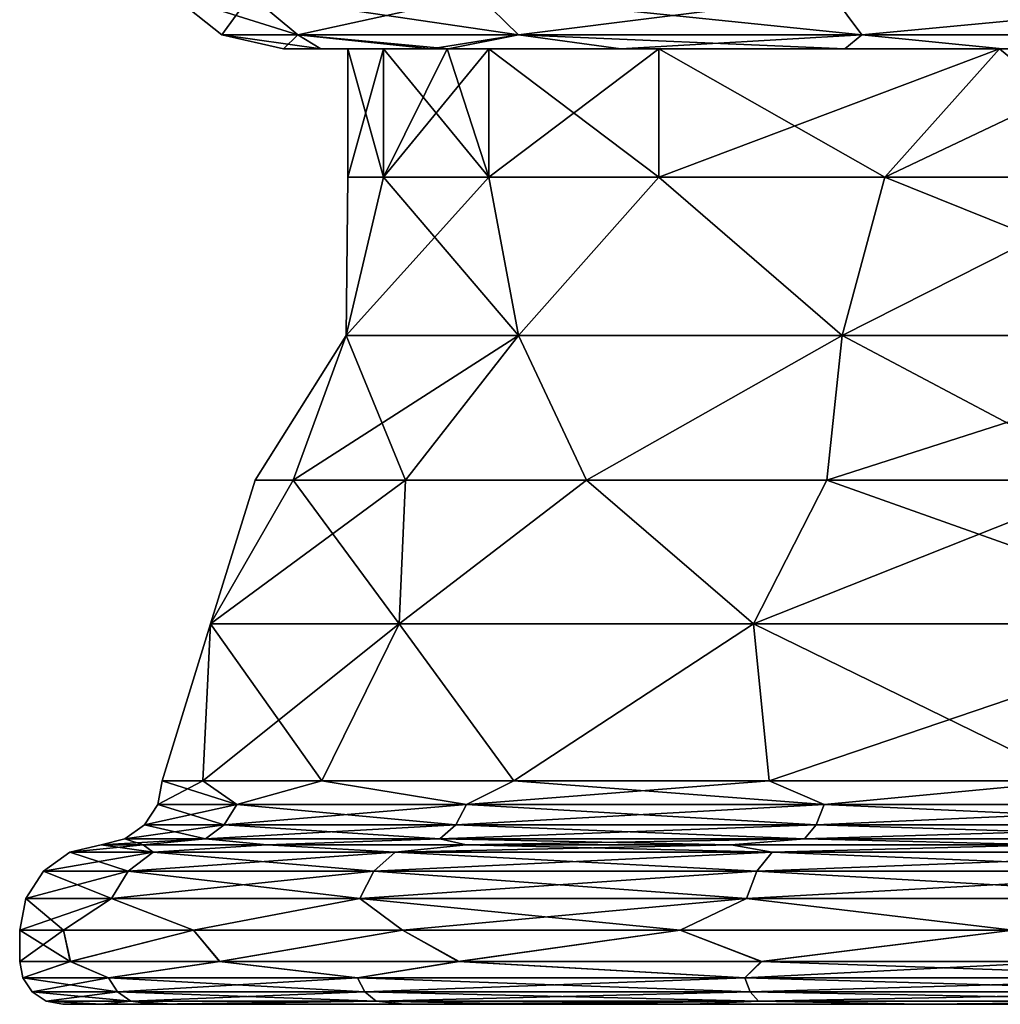
# Model space of a CAD drawing. Units: millimetres. Extents: x -46 to 145, y -107 to 151.
# Drawn here: x -31 to -14, y -107 to -89 of the extents above; entities that cross this region are included whole.
import ezdxf

# ---------------------------------------------------------------- set-up
doc = ezdxf.new("R2010")
doc.units = ezdxf.units.MM
doc.header["$LTSCALE"] = 65.185185
for name, color, linetype in [('60', 7, 'CONTINUOUS'), ('61', 7, 'CONTINUOUS'), ('63', 7, 'CONTINUOUS'), ('64', 7, 'CONTINUOUS'), ('65', 7, 'CONTINUOUS'), ('66', 7, 'CONTINUOUS'), ('67', 7, 'CONTINUOUS'), ('68', 7, 'CONTINUOUS'), ('73', 7, 'CONTINUOUS'), ('75', 7, 'CONTINUOUS'), ('77', 7, 'CONTINUOUS')]:
    doc.layers.add(name, color=color, linetype=linetype)

msp = doc.modelspace()

# ---------------------------------------------------------------- linework, layer by layer
at = {"layer": '60', "linetype": 'Continuous'}
for points in [[(-25.4, -89.662), (-24.763, -89.662, 5.652), (-26.543, -89.662), (-25.4, -89.662)], [(-26.543, -89.662), (-24.763, -89.662, 5.652), (-25.878, -89.662, 5.906), (-26.543, -89.662)], [(-25.878, -89.662, -5.906), (-25.4, -89.662), (-26.543, -89.662), (-25.878, -89.662, -5.906)], [(-23.629, -89.662, 9.319), (-23.914, -89.662, 11.517), (-25.878, -89.662, 5.906), (-23.629, -89.662, 9.319)], [(-24.763, -89.662, 5.652), (-23.629, -89.662, 9.319), (-25.878, -89.662, 5.906), (-24.763, -89.662, 5.652)], [(-24.763, -89.662, -5.652), (-25.4, -89.662), (-25.878, -89.662, -5.906), (-24.763, -89.662, -5.652)], [(-23.629, -89.662, -9.319), (-24.763, -89.662, -5.652), (-25.878, -89.662, -5.906), (-23.629, -89.662, -9.319)], [(-23.914, -89.662, -11.517), (-23.629, -89.662, -9.319), (-25.878, -89.662, -5.906), (-23.914, -89.662, -11.517)], [(-23.629, -89.662, 9.319), (-23.614, -89.662, 12.121), (-23.914, -89.662, 11.517), (-23.629, -89.662, 9.319)], [(-23.614, -89.662, -12.121), (-23.629, -89.662, -9.319), (-23.914, -89.662, -11.517), (-23.614, -89.662, -12.121)], [(-23.629, -89.662, 9.319), (-22.885, -89.662, 11.021), (-23.614, -89.662, 12.121), (-23.629, -89.662, 9.319)], [(-23.629, -89.662, -9.319), (-23.614, -89.662, -12.121), (-22.885, -89.662, -11.021), (-23.629, -89.662, -9.319)], [(-22.885, -89.662, 11.021), (-19.859, -89.662, 15.837), (-23.614, -89.662, 12.121), (-22.885, -89.662, 11.021)], [(-23.614, -89.662, 12.121), (-19.859, -89.662, 15.837), (-20.54, -89.662, 16.811), (-23.614, -89.662, 12.121)], [(-23.614, -89.662, -12.121), (-20.54, -89.662, -16.811), (-19.859, -89.662, -15.837), (-23.614, -89.662, -12.121)], [(-22.885, -89.662, -11.021), (-23.614, -89.662, -12.121), (-19.859, -89.662, -15.837), (-22.885, -89.662, -11.021)], [(-13.793, -89.662, 21.329), (-16.549, -89.662, 20.752), (-20.54, -89.662, 16.811), (-13.793, -89.662, 21.329)], [(-19.859, -89.662, 15.837), (-13.793, -89.662, 21.329), (-20.54, -89.662, 16.811), (-19.859, -89.662, 15.837)], [(-20.54, -89.662, -16.811), (-16.549, -89.662, -20.752), (-19.859, -89.662, -15.837), (-20.54, -89.662, -16.811)], [(-16.549, -89.662, -20.752), (-13.793, -89.662, -21.329), (-19.859, -89.662, -15.837), (-16.549, -89.662, -20.752)], [(-13.793, -89.662, 21.329), (-13.739, -89.662, 22.711), (-16.549, -89.662, 20.752), (-13.793, -89.662, 21.329)], [(-13.739, -89.662, -22.711), (-13.793, -89.662, -21.329), (-16.549, -89.662, -20.752), (-13.739, -89.662, -22.711)], [(-13.793, -89.662, 21.329), (-11.021, -89.662, 22.885), (-13.739, -89.662, 22.711), (-13.793, -89.662, 21.329)], [(-13.793, -89.662, -21.329), (-13.739, -89.662, -22.711), (-11.021, -89.662, -22.885), (-13.793, -89.662, -21.329)]]:
    msp.add_3dface(points, dxfattribs=at)
at = {"layer": '61', "linetype": 'Continuous'}
for points in [[(-27.64, -89.413), (-26.287, -89.413, 8.541), (-28.526, -88.709), (-27.64, -89.413)], [(-28.526, -88.709), (-26.287, -89.413, 8.541), (-27.13, -88.709, 8.815), (-28.526, -88.709)], [(-26.287, -89.413, 8.541), (-22.361, -89.413, 16.246), (-27.13, -88.709, 8.815), (-26.287, -89.413, 8.541)], [(-27.13, -88.709, 8.815), (-22.361, -89.413, 16.246), (-23.078, -88.709, 16.767), (-27.13, -88.709, 8.815)], [(-22.361, -89.413, 16.246), (-16.246, -89.413, 22.361), (-23.078, -88.709, 16.767), (-22.361, -89.413, 16.246)], [(-23.078, -88.709, 16.767), (-16.246, -89.413, 22.361), (-16.767, -88.709, 23.078), (-23.078, -88.709, 16.767)], [(-16.246, -89.413, 22.361), (-8.541, -89.413, 26.287), (-16.767, -88.709, 23.078), (-16.246, -89.413, 22.361)], [(-16.767, -88.709, 23.078), (-8.541, -89.413, 26.287), (-8.815, -88.709, 27.13), (-16.767, -88.709, 23.078)], [(-26.543, -89.662), (-25.878, -89.662, 5.906), (-27.64, -89.413), (-26.543, -89.662)], [(-27.64, -89.413), (-25.878, -89.662, 5.906), (-26.287, -89.413, 8.541), (-27.64, -89.413)], [(-23.914, -89.662, 11.517), (-23.614, -89.662, 12.121), (-26.287, -89.413, 8.541), (-23.914, -89.662, 11.517)], [(-26.287, -89.413, 8.541), (-23.614, -89.662, 12.121), (-22.361, -89.413, 16.246), (-26.287, -89.413, 8.541)], [(-25.878, -89.662, 5.906), (-23.914, -89.662, 11.517), (-26.287, -89.413, 8.541), (-25.878, -89.662, 5.906)], [(-23.614, -89.662, 12.121), (-20.54, -89.662, 16.811), (-22.361, -89.413, 16.246), (-23.614, -89.662, 12.121)], [(-20.54, -89.662, 16.811), (-16.549, -89.662, 20.752), (-22.361, -89.413, 16.246), (-20.54, -89.662, 16.811)], [(-22.361, -89.413, 16.246), (-16.549, -89.662, 20.752), (-16.246, -89.413, 22.361), (-22.361, -89.413, 16.246)], [(-16.549, -89.662, 20.752), (-13.739, -89.662, 22.711), (-16.246, -89.413, 22.361), (-16.549, -89.662, 20.752)], [(-16.246, -89.413, 22.361), (-13.739, -89.662, 22.711), (-8.541, -89.413, 26.287), (-16.246, -89.413, 22.361)]]:
    msp.add_3dface(points, dxfattribs=at)
at = {"layer": '63', "linetype": 'Continuous'}
for points in [[(-27.64, -89.413), (-28.526, -88.709), (-27.13, -88.709, -8.815), (-27.64, -89.413)], [(-26.287, -89.413, -8.541), (-27.64, -89.413), (-27.13, -88.709, -8.815), (-26.287, -89.413, -8.541)], [(-23.078, -88.709, -16.767), (-26.287, -89.413, -8.541), (-27.13, -88.709, -8.815), (-23.078, -88.709, -16.767)], [(-22.361, -89.413, -16.246), (-26.287, -89.413, -8.541), (-23.078, -88.709, -16.767), (-22.361, -89.413, -16.246)], [(-16.767, -88.709, -23.078), (-22.361, -89.413, -16.246), (-23.078, -88.709, -16.767), (-16.767, -88.709, -23.078)], [(-16.246, -89.413, -22.361), (-22.361, -89.413, -16.246), (-16.767, -88.709, -23.078), (-16.246, -89.413, -22.361)], [(-8.815, -88.709, -27.13), (-16.246, -89.413, -22.361), (-16.767, -88.709, -23.078), (-8.815, -88.709, -27.13)], [(-8.541, -89.413, -26.287), (-16.246, -89.413, -22.361), (-8.815, -88.709, -27.13), (-8.541, -89.413, -26.287)], [(-26.543, -89.662), (-27.64, -89.413), (-26.287, -89.413, -8.541), (-26.543, -89.662)], [(-25.878, -89.662, -5.906), (-26.543, -89.662), (-26.287, -89.413, -8.541), (-25.878, -89.662, -5.906)], [(-23.914, -89.662, -11.517), (-25.878, -89.662, -5.906), (-26.287, -89.413, -8.541), (-23.914, -89.662, -11.517)], [(-22.361, -89.413, -16.246), (-23.914, -89.662, -11.517), (-26.287, -89.413, -8.541), (-22.361, -89.413, -16.246)], [(-23.614, -89.662, -12.121), (-23.914, -89.662, -11.517), (-22.361, -89.413, -16.246), (-23.614, -89.662, -12.121)], [(-20.54, -89.662, -16.811), (-23.614, -89.662, -12.121), (-22.361, -89.413, -16.246), (-20.54, -89.662, -16.811)], [(-16.246, -89.413, -22.361), (-20.54, -89.662, -16.811), (-22.361, -89.413, -16.246), (-16.246, -89.413, -22.361)], [(-16.549, -89.662, -20.752), (-20.54, -89.662, -16.811), (-16.246, -89.413, -22.361), (-16.549, -89.662, -20.752)], [(-13.739, -89.662, -22.711), (-16.549, -89.662, -20.752), (-16.246, -89.413, -22.361), (-13.739, -89.662, -22.711)], [(-8.541, -89.413, -26.287), (-13.739, -89.662, -22.711), (-16.246, -89.413, -22.361), (-8.541, -89.413, -26.287)]]:
    msp.add_3dface(points, dxfattribs=at)
at = {"layer": '64', "linetype": 'Continuous'}
for points in [[(-19.856, -106.68, 0.46), (-28.535, -106.68, 10.713), (-30.476, -106.68, 0.462), (-19.856, -106.68, 0.46)], [(-30.476, -106.68, 0.462), (-28.535, -106.68, 10.713), (-29.785, -106.68, 6.472), (-30.476, -106.68, 0.462)], [(-19.856, -106.68, 0.46), (-30.476, -106.68, 0.462), (-28.878, -106.68, -9.752), (-19.856, -106.68, 0.46)], [(-28.878, -106.68, -9.752), (-30.476, -106.68, 0.462), (-29.781, -106.68, -6.488), (-28.878, -106.68, -9.752)], [(-18.921, -106.68, -9.55), (-19.856, -106.68, 0.46), (-28.878, -106.68, -9.752), (-18.921, -106.68, -9.55)], [(-18.921, -106.68, -9.55), (-28.878, -106.68, -9.752), (-23.113, -106.68, -19.87), (-18.921, -106.68, -9.55)], [(-23.113, -106.68, -19.87), (-28.878, -106.68, -9.752), (-24.386, -106.68, -18.284), (-23.113, -106.68, -19.87)], [(-28.535, -106.68, 10.713), (-18.639, -106.68, 10.47), (-24.396, -106.68, 18.27), (-28.535, -106.68, 10.713)], [(-18.639, -106.68, 10.47), (-28.535, -106.68, 10.713), (-19.856, -106.68, 0.46), (-18.639, -106.68, 10.47)], [(-18.639, -106.68, 10.47), (-22.128, -106.68, 20.959), (-24.396, -106.68, 18.27), (-18.639, -106.68, 10.47)], [(-13.766, -106.68, -19.56), (-18.921, -106.68, -9.55), (-23.113, -106.68, -19.87), (-13.766, -106.68, -19.56)], [(-13.766, -106.68, -19.56), (-23.113, -106.68, -19.87), (-15.164, -106.68, -26.437), (-13.766, -106.68, -19.56)], [(-15.164, -106.68, -26.437), (-23.113, -106.68, -19.87), (-19.255, -106.68, -23.626), (-15.164, -106.68, -26.437)], [(-22.128, -106.68, 20.959), (-13.139, -106.68, 20.48), (-15.175, -106.68, 26.431), (-22.128, -106.68, 20.959)], [(-13.139, -106.68, 20.48), (-22.128, -106.68, 20.959), (-18.639, -106.68, 10.47), (-13.139, -106.68, 20.48)], [(-9.928, -106.68, 0.46), (-18.639, -106.68, 10.47), (-19.856, -106.68, 0.46), (-9.928, -106.68, 0.46)], [(-9.928, -106.68, 0.46), (-19.856, -106.68, 0.46), (-18.921, -106.68, -9.55), (-9.928, -106.68, 0.46)], [(-9.461, -106.68, -9.55), (-9.928, -106.68, 0.46), (-18.921, -106.68, -9.55), (-9.461, -106.68, -9.55)], [(-9.461, -106.68, -9.55), (-18.921, -106.68, -9.55), (-13.766, -106.68, -19.56), (-9.461, -106.68, -9.55)], [(-9.319, -106.68, 10.47), (-13.139, -106.68, 20.48), (-18.639, -106.68, 10.47), (-9.319, -106.68, 10.47)], [(-9.319, -106.68, 10.47), (-18.639, -106.68, 10.47), (-9.928, -106.68, 0.46), (-9.319, -106.68, 10.47)], [(-15.175, -106.68, 26.431), (-13.139, -106.68, 20.48), (-6.49, -106.68, 29.78), (-15.175, -106.68, 26.431)], [(-6.971, -106.68, -29.671), (-13.766, -106.68, -19.56), (-15.164, -106.68, -26.437), (-6.971, -106.68, -29.671)]]:
    msp.add_3dface(points, dxfattribs=at)
at = {"layer": '65', "linetype": 'Continuous'}
for points in [[(-29.313, -104.308, -9.524), (-30.821, -104.308), (-28.866, -103.973, -9.379), (-29.313, -104.308, -9.524)], [(-30.821, -104.308), (-29.313, -104.308, 9.524), (-30.351, -103.973), (-30.821, -104.308)], [(-28.866, -103.973, -9.379), (-30.821, -104.308), (-30.351, -103.973), (-28.866, -103.973, -9.379)], [(-28.866, -103.973, -9.379), (-30.351, -103.973), (-29.044, -103.837, -6.629), (-28.866, -103.973, -9.379)], [(-30.351, -103.973), (-28.866, -103.973, 9.379), (-29.791, -103.837), (-30.351, -103.973)], [(-29.044, -103.837, -6.629), (-30.351, -103.973), (-29.791, -103.837), (-29.044, -103.837, -6.629)], [(-30.351, -103.973), (-29.313, -104.308, 9.524), (-28.866, -103.973, 9.379), (-30.351, -103.973)], [(-29.791, -103.837), (-28.866, -103.973, 9.379), (-29.044, -103.837, 6.629), (-29.791, -103.837)], [(-24.935, -104.308, -18.116), (-29.313, -104.308, -9.524), (-24.555, -103.973, -17.84), (-24.935, -104.308, -18.116)], [(-24.555, -103.973, -17.84), (-29.313, -104.308, -9.524), (-28.866, -103.973, -9.379), (-24.555, -103.973, -17.84)], [(-29.313, -104.308, 9.524), (-24.935, -104.308, 18.116), (-28.866, -103.973, 9.379), (-29.313, -104.308, 9.524)], [(-26.84, -103.837, -12.926), (-28.866, -103.973, -9.379), (-29.044, -103.837, -6.629), (-26.84, -103.837, -12.926)], [(-29.044, -103.837, 6.629), (-28.866, -103.973, 9.379), (-26.84, -103.837, 12.926), (-29.044, -103.837, 6.629)], [(-24.555, -103.973, -17.84), (-28.866, -103.973, -9.379), (-26.84, -103.837, -12.926), (-24.555, -103.973, -17.84)], [(-28.866, -103.973, 9.379), (-24.555, -103.973, 17.84), (-26.84, -103.837, 12.926), (-28.866, -103.973, 9.379)], [(-28.866, -103.973, 9.379), (-24.935, -104.308, 18.116), (-24.555, -103.973, 17.84), (-28.866, -103.973, 9.379)], [(-23.291, -103.837, -18.574), (-24.555, -103.973, -17.84), (-26.84, -103.837, -12.926), (-23.291, -103.837, -18.574)], [(-26.84, -103.837, 12.926), (-24.555, -103.973, 17.84), (-23.291, -103.837, 18.574), (-26.84, -103.837, 12.926)], [(-18.116, -104.308, -24.935), (-24.935, -104.308, -18.116), (-17.84, -103.973, -24.555), (-18.116, -104.308, -24.935)], [(-17.84, -103.973, -24.555), (-24.935, -104.308, -18.116), (-24.555, -103.973, -17.84), (-17.84, -103.973, -24.555)], [(-24.935, -104.308, 18.116), (-18.116, -104.308, 24.935), (-24.555, -103.973, 17.84), (-24.935, -104.308, 18.116)], [(-17.84, -103.973, -24.555), (-24.555, -103.973, -17.84), (-18.574, -103.837, -23.291), (-17.84, -103.973, -24.555)], [(-18.574, -103.837, -23.291), (-24.555, -103.973, -17.84), (-23.291, -103.837, -18.574), (-18.574, -103.837, -23.291)], [(-24.555, -103.973, 17.84), (-17.84, -103.973, 24.555), (-23.291, -103.837, 18.574), (-24.555, -103.973, 17.84)], [(-24.555, -103.973, 17.84), (-18.116, -104.308, 24.935), (-17.84, -103.973, 24.555), (-24.555, -103.973, 17.84)], [(-23.291, -103.837, 18.574), (-17.84, -103.973, 24.555), (-18.574, -103.837, 23.291), (-23.291, -103.837, 18.574)], [(-12.926, -103.837, -26.84), (-17.84, -103.973, -24.555), (-18.574, -103.837, -23.291), (-12.926, -103.837, -26.84)], [(-18.574, -103.837, 23.291), (-17.84, -103.973, 24.555), (-12.926, -103.837, 26.84), (-18.574, -103.837, 23.291)], [(-9.524, -104.308, -29.313), (-18.116, -104.308, -24.935), (-9.379, -103.973, -28.866), (-9.524, -104.308, -29.313)], [(-9.379, -103.973, -28.866), (-18.116, -104.308, -24.935), (-17.84, -103.973, -24.555), (-9.379, -103.973, -28.866)], [(-18.116, -104.308, 24.935), (-9.524, -104.308, 29.313), (-17.84, -103.973, 24.555), (-18.116, -104.308, 24.935)], [(-9.379, -103.973, -28.866), (-17.84, -103.973, -24.555), (-12.926, -103.837, -26.84), (-9.379, -103.973, -28.866)], [(-17.84, -103.973, 24.555), (-9.379, -103.973, 28.866), (-12.926, -103.837, 26.84), (-17.84, -103.973, 24.555)], [(-17.84, -103.973, 24.555), (-9.524, -104.308, 29.313), (-9.379, -103.973, 28.866), (-17.84, -103.973, 24.555)], [(-29.609, -104.794, -9.621), (-31.133, -104.794), (-29.313, -104.308, -9.524), (-29.609, -104.794, -9.621)], [(-31.133, -104.794), (-29.609, -104.794, 9.621), (-30.821, -104.308), (-31.133, -104.794)], [(-29.313, -104.308, -9.524), (-31.133, -104.794), (-30.821, -104.308), (-29.313, -104.308, -9.524)], [(-30.821, -104.308), (-29.609, -104.794, 9.621), (-29.313, -104.308, 9.524), (-30.821, -104.308)], [(-25.187, -104.794, -18.3), (-29.609, -104.794, -9.621), (-24.935, -104.308, -18.116), (-25.187, -104.794, -18.3)], [(-24.935, -104.308, -18.116), (-29.609, -104.794, -9.621), (-29.313, -104.308, -9.524), (-24.935, -104.308, -18.116)], [(-29.609, -104.794, 9.621), (-25.187, -104.794, 18.3), (-29.313, -104.308, 9.524), (-29.609, -104.794, 9.621)], [(-29.313, -104.308, 9.524), (-25.187, -104.794, 18.3), (-24.935, -104.308, 18.116), (-29.313, -104.308, 9.524)], [(-18.3, -104.794, -25.187), (-25.187, -104.794, -18.3), (-18.116, -104.308, -24.935), (-18.3, -104.794, -25.187)], [(-18.116, -104.308, -24.935), (-25.187, -104.794, -18.3), (-24.935, -104.308, -18.116), (-18.116, -104.308, -24.935)], [(-25.187, -104.794, 18.3), (-18.3, -104.794, 25.187), (-24.935, -104.308, 18.116), (-25.187, -104.794, 18.3)], [(-24.935, -104.308, 18.116), (-18.3, -104.794, 25.187), (-18.116, -104.308, 24.935), (-24.935, -104.308, 18.116)], [(-9.621, -104.794, -29.609), (-18.3, -104.794, -25.187), (-9.524, -104.308, -29.313), (-9.621, -104.794, -29.609)], [(-9.524, -104.308, -29.313), (-18.3, -104.794, -25.187), (-18.116, -104.308, -24.935), (-9.524, -104.308, -29.313)], [(-18.3, -104.794, 25.187), (-9.621, -104.794, 29.609), (-18.116, -104.308, 24.935), (-18.3, -104.794, 25.187)], [(-18.116, -104.308, 24.935), (-9.621, -104.794, 29.609), (-9.524, -104.308, 29.313), (-18.116, -104.308, 24.935)], [(-31.242, -105.359), (-30.459, -105.359, 6.952), (-31.133, -104.794), (-31.242, -105.359)], [(-30.459, -105.359, -6.952), (-31.242, -105.359), (-29.609, -104.794, -9.621), (-30.459, -105.359, -6.952)], [(-29.609, -104.794, -9.621), (-31.242, -105.359), (-31.133, -104.794), (-29.609, -104.794, -9.621)], [(-31.133, -104.794), (-30.459, -105.359, 6.952), (-29.609, -104.794, 9.621), (-31.133, -104.794)], [(-30.459, -105.359, 6.952), (-28.148, -105.359, 13.555), (-29.609, -104.794, 9.621), (-30.459, -105.359, 6.952)], [(-28.148, -105.359, -13.555), (-30.459, -105.359, -6.952), (-29.609, -104.794, -9.621), (-28.148, -105.359, -13.555)], [(-29.609, -104.794, 9.621), (-28.148, -105.359, 13.555), (-25.187, -104.794, 18.3), (-29.609, -104.794, 9.621)], [(-25.187, -104.794, -18.3), (-28.148, -105.359, -13.555), (-29.609, -104.794, -9.621), (-25.187, -104.794, -18.3)], [(-28.148, -105.359, 13.555), (-24.426, -105.359, 19.479), (-25.187, -104.794, 18.3), (-28.148, -105.359, 13.555)], [(-24.426, -105.359, -19.479), (-28.148, -105.359, -13.555), (-25.187, -104.794, -18.3), (-24.426, -105.359, -19.479)], [(-24.426, -105.359, 19.479), (-19.479, -105.359, 24.426), (-25.187, -104.794, 18.3), (-24.426, -105.359, 19.479)], [(-25.187, -104.794, 18.3), (-19.479, -105.359, 24.426), (-18.3, -104.794, 25.187), (-25.187, -104.794, 18.3)], [(-18.3, -104.794, -25.187), (-24.426, -105.359, -19.479), (-25.187, -104.794, -18.3), (-18.3, -104.794, -25.187)], [(-19.479, -105.359, -24.426), (-24.426, -105.359, -19.479), (-18.3, -104.794, -25.187), (-19.479, -105.359, -24.426)], [(-19.479, -105.359, 24.426), (-13.555, -105.359, 28.148), (-18.3, -104.794, 25.187), (-19.479, -105.359, 24.426)], [(-13.555, -105.359, -28.148), (-19.479, -105.359, -24.426), (-18.3, -104.794, -25.187), (-13.555, -105.359, -28.148)], [(-18.3, -104.794, 25.187), (-13.555, -105.359, 28.148), (-9.621, -104.794, 29.609), (-18.3, -104.794, 25.187)], [(-9.621, -104.794, -29.609), (-13.555, -105.359, -28.148), (-18.3, -104.794, -25.187), (-9.621, -104.794, -29.609)]]:
    msp.add_3dface(points, dxfattribs=at)
at = {"layer": '66', "linetype": 'Continuous'}
for points in [[(-27.376, -103.123, -8.895), (-28.785, -103.123), (-27.982, -102.701, -6.387), (-27.376, -103.123, -8.895)], [(-28.785, -103.123), (-27.376, -103.123, 8.895), (-28.702, -102.701), (-28.785, -103.123)], [(-27.982, -102.701, -6.387), (-28.785, -103.123), (-28.702, -102.701), (-27.982, -102.701, -6.387)], [(-28.702, -102.701), (-27.376, -103.123, 8.895), (-27.982, -102.701, 6.387), (-28.702, -102.701)], [(-25.86, -102.701, -12.453), (-27.376, -103.123, -8.895), (-27.982, -102.701, -6.387), (-25.86, -102.701, -12.453)], [(-27.982, -102.701, 6.387), (-27.376, -103.123, 8.895), (-25.86, -102.701, 12.453), (-27.982, -102.701, 6.387)], [(-23.287, -103.123, -16.919), (-27.376, -103.123, -8.895), (-25.86, -102.701, -12.453), (-23.287, -103.123, -16.919)], [(-27.376, -103.123, 8.895), (-23.287, -103.123, 16.919), (-25.86, -102.701, 12.453), (-27.376, -103.123, 8.895)], [(-22.44, -102.701, -17.895), (-23.287, -103.123, -16.919), (-25.86, -102.701, -12.453), (-22.44, -102.701, -17.895)], [(-25.86, -102.701, 12.453), (-23.287, -103.123, 16.919), (-22.44, -102.701, 17.895), (-25.86, -102.701, 12.453)], [(-16.919, -103.123, -23.287), (-23.287, -103.123, -16.919), (-17.895, -102.701, -22.44), (-16.919, -103.123, -23.287)], [(-17.895, -102.701, -22.44), (-23.287, -103.123, -16.919), (-22.44, -102.701, -17.895), (-17.895, -102.701, -22.44)], [(-23.287, -103.123, 16.919), (-16.919, -103.123, 23.287), (-22.44, -102.701, 17.895), (-23.287, -103.123, 16.919)], [(-22.44, -102.701, 17.895), (-16.919, -103.123, 23.287), (-17.895, -102.701, 22.44), (-22.44, -102.701, 17.895)], [(-12.453, -102.701, -25.86), (-16.919, -103.123, -23.287), (-17.895, -102.701, -22.44), (-12.453, -102.701, -25.86)], [(-17.895, -102.701, 22.44), (-16.919, -103.123, 23.287), (-12.453, -102.701, 25.86), (-17.895, -102.701, 22.44)], [(-8.895, -103.123, -27.376), (-16.919, -103.123, -23.287), (-12.453, -102.701, -25.86), (-8.895, -103.123, -27.376)], [(-16.919, -103.123, 23.287), (-8.895, -103.123, 27.376), (-12.453, -102.701, 25.86), (-16.919, -103.123, 23.287)], [(-27.599, -103.486, -8.967), (-29.019, -103.486), (-27.376, -103.123, -8.895), (-27.599, -103.486, -8.967)], [(-29.019, -103.486), (-27.599, -103.486, 8.967), (-28.785, -103.123), (-29.019, -103.486)], [(-27.376, -103.123, -8.895), (-29.019, -103.486), (-28.785, -103.123), (-27.376, -103.123, -8.895)], [(-28.785, -103.123), (-27.599, -103.486, 8.967), (-27.376, -103.123, 8.895), (-28.785, -103.123)], [(-23.477, -103.486, -17.057), (-27.599, -103.486, -8.967), (-23.287, -103.123, -16.919), (-23.477, -103.486, -17.057)], [(-23.287, -103.123, -16.919), (-27.599, -103.486, -8.967), (-27.376, -103.123, -8.895), (-23.287, -103.123, -16.919)], [(-27.599, -103.486, 8.967), (-23.477, -103.486, 17.057), (-27.376, -103.123, 8.895), (-27.599, -103.486, 8.967)], [(-27.376, -103.123, 8.895), (-23.477, -103.486, 17.057), (-23.287, -103.123, 16.919), (-27.376, -103.123, 8.895)], [(-17.057, -103.486, -23.477), (-23.477, -103.486, -17.057), (-16.919, -103.123, -23.287), (-17.057, -103.486, -23.477)], [(-16.919, -103.123, -23.287), (-23.477, -103.486, -17.057), (-23.287, -103.123, -16.919), (-16.919, -103.123, -23.287)], [(-23.477, -103.486, 17.057), (-17.057, -103.486, 23.477), (-23.287, -103.123, 16.919), (-23.477, -103.486, 17.057)], [(-23.287, -103.123, 16.919), (-17.057, -103.486, 23.477), (-16.919, -103.123, 23.287), (-23.287, -103.123, 16.919)], [(-8.967, -103.486, -27.599), (-17.057, -103.486, -23.477), (-8.895, -103.123, -27.376), (-8.967, -103.486, -27.599)], [(-8.895, -103.123, -27.376), (-17.057, -103.486, -23.477), (-16.919, -103.123, -23.287), (-8.895, -103.123, -27.376)], [(-17.057, -103.486, 23.477), (-8.967, -103.486, 27.599), (-16.919, -103.123, 23.287), (-17.057, -103.486, 23.477)], [(-16.919, -103.123, 23.287), (-8.967, -103.486, 27.599), (-8.895, -103.123, 27.376), (-16.919, -103.123, 23.287)], [(-27.934, -103.735, -9.076), (-29.371, -103.735), (-27.599, -103.486, -8.967), (-27.934, -103.735, -9.076)], [(-29.371, -103.735), (-27.934, -103.735, 9.076), (-29.019, -103.486), (-29.371, -103.735)], [(-27.599, -103.486, -8.967), (-29.371, -103.735), (-29.019, -103.486), (-27.599, -103.486, -8.967)], [(-29.019, -103.486), (-27.934, -103.735, 9.076), (-27.599, -103.486, 8.967), (-29.019, -103.486)], [(-23.762, -103.735, -17.264), (-27.934, -103.735, -9.076), (-23.477, -103.486, -17.057), (-23.762, -103.735, -17.264)], [(-23.477, -103.486, -17.057), (-27.934, -103.735, -9.076), (-27.599, -103.486, -8.967), (-23.477, -103.486, -17.057)], [(-27.934, -103.735, 9.076), (-23.762, -103.735, 17.264), (-27.599, -103.486, 8.967), (-27.934, -103.735, 9.076)], [(-27.599, -103.486, 8.967), (-23.762, -103.735, 17.264), (-23.477, -103.486, 17.057), (-27.599, -103.486, 8.967)], [(-17.264, -103.735, -23.762), (-23.762, -103.735, -17.264), (-17.057, -103.486, -23.477), (-17.264, -103.735, -23.762)], [(-17.057, -103.486, -23.477), (-23.762, -103.735, -17.264), (-23.477, -103.486, -17.057), (-17.057, -103.486, -23.477)], [(-23.762, -103.735, 17.264), (-17.264, -103.735, 23.762), (-23.477, -103.486, 17.057), (-23.762, -103.735, 17.264)], [(-23.477, -103.486, 17.057), (-17.264, -103.735, 23.762), (-17.057, -103.486, 23.477), (-23.477, -103.486, 17.057)], [(-9.076, -103.735, -27.934), (-17.264, -103.735, -23.762), (-8.967, -103.486, -27.599), (-9.076, -103.735, -27.934)], [(-8.967, -103.486, -27.599), (-17.264, -103.735, -23.762), (-17.057, -103.486, -23.477), (-8.967, -103.486, -27.599)], [(-17.264, -103.735, 23.762), (-9.076, -103.735, 27.934), (-17.057, -103.486, 23.477), (-17.264, -103.735, 23.762)], [(-17.057, -103.486, 23.477), (-9.076, -103.735, 27.934), (-8.967, -103.486, 27.599), (-17.057, -103.486, 23.477)], [(-29.044, -103.837, -6.629), (-29.791, -103.837), (-27.934, -103.735, -9.076), (-29.044, -103.837, -6.629)], [(-29.791, -103.837), (-29.044, -103.837, 6.629), (-29.371, -103.735), (-29.791, -103.837)], [(-27.934, -103.735, -9.076), (-29.791, -103.837), (-29.371, -103.735), (-27.934, -103.735, -9.076)], [(-29.371, -103.735), (-29.044, -103.837, 6.629), (-27.934, -103.735, 9.076), (-29.371, -103.735)], [(-26.84, -103.837, -12.926), (-29.044, -103.837, -6.629), (-27.934, -103.735, -9.076), (-26.84, -103.837, -12.926)], [(-29.044, -103.837, 6.629), (-26.84, -103.837, 12.926), (-27.934, -103.735, 9.076), (-29.044, -103.837, 6.629)], [(-23.762, -103.735, -17.264), (-26.84, -103.837, -12.926), (-27.934, -103.735, -9.076), (-23.762, -103.735, -17.264)], [(-27.934, -103.735, 9.076), (-26.84, -103.837, 12.926), (-23.762, -103.735, 17.264), (-27.934, -103.735, 9.076)], [(-23.291, -103.837, -18.574), (-26.84, -103.837, -12.926), (-23.762, -103.735, -17.264), (-23.291, -103.837, -18.574)], [(-26.84, -103.837, 12.926), (-23.291, -103.837, 18.574), (-23.762, -103.735, 17.264), (-26.84, -103.837, 12.926)], [(-17.264, -103.735, -23.762), (-23.291, -103.837, -18.574), (-23.762, -103.735, -17.264), (-17.264, -103.735, -23.762)], [(-23.291, -103.837, 18.574), (-18.574, -103.837, 23.291), (-23.762, -103.735, 17.264), (-23.291, -103.837, 18.574)], [(-23.762, -103.735, 17.264), (-18.574, -103.837, 23.291), (-17.264, -103.735, 23.762), (-23.762, -103.735, 17.264)], [(-18.574, -103.837, -23.291), (-23.291, -103.837, -18.574), (-17.264, -103.735, -23.762), (-18.574, -103.837, -23.291)], [(-12.926, -103.837, -26.84), (-18.574, -103.837, -23.291), (-17.264, -103.735, -23.762), (-12.926, -103.837, -26.84)], [(-18.574, -103.837, 23.291), (-12.926, -103.837, 26.84), (-17.264, -103.735, 23.762), (-18.574, -103.837, 23.291)], [(-9.076, -103.735, -27.934), (-12.926, -103.837, -26.84), (-17.264, -103.735, -23.762), (-9.076, -103.735, -27.934)], [(-17.264, -103.735, 23.762), (-12.926, -103.837, 26.84), (-9.076, -103.735, 27.934), (-17.264, -103.735, 23.762)]]:
    msp.add_3dface(points, dxfattribs=at)
at = {"layer": '67', "linetype": 'Continuous'}
for points in [[(-24.486, -99.901, -14.137), (-27.844, -99.901, -4.91), (-24.372, -97.347, -11.737), (-24.486, -99.901, -14.137)], [(-27.844, -99.901, -4.91), (-27.844, -99.901, 4.91), (-27.051, -97.347), (-27.844, -99.901, -4.91)], [(-24.372, -97.347, -11.737), (-27.844, -99.901, -4.91), (-26.373, -97.347, -6.019), (-24.372, -97.347, -11.737)], [(-26.373, -97.347, -6.019), (-27.844, -99.901, -4.91), (-27.051, -97.347), (-26.373, -97.347, -6.019)], [(-27.844, -99.901, 4.91), (-24.486, -99.901, 14.137), (-26.373, -97.347, 6.019), (-27.844, -99.901, 4.91)], [(-27.051, -97.347), (-27.844, -99.901, 4.91), (-26.373, -97.347, 6.019), (-27.051, -97.347)], [(-26.373, -97.347, 6.019), (-24.486, -99.901, 14.137), (-24.372, -97.347, 11.737), (-26.373, -97.347, 6.019)], [(-18.174, -99.901, -21.659), (-24.486, -99.901, -14.137), (-21.149, -97.347, -16.866), (-18.174, -99.901, -21.659)], [(-21.149, -97.347, -16.866), (-24.486, -99.901, -14.137), (-24.372, -97.347, -11.737), (-21.149, -97.347, -16.866)], [(-24.486, -99.901, 14.137), (-18.174, -99.901, 21.659), (-21.149, -97.347, 16.866), (-24.486, -99.901, 14.137)], [(-24.372, -97.347, 11.737), (-24.486, -99.901, 14.137), (-21.149, -97.347, 16.866), (-24.372, -97.347, 11.737)], [(-16.866, -97.347, -21.149), (-18.174, -99.901, -21.659), (-21.149, -97.347, -16.866), (-16.866, -97.347, -21.149)], [(-21.149, -97.347, 16.866), (-18.174, -99.901, 21.659), (-16.866, -97.347, 21.149), (-21.149, -97.347, 16.866)], [(-9.67, -99.901, -26.568), (-18.174, -99.901, -21.659), (-11.737, -97.347, -24.372), (-9.67, -99.901, -26.568)], [(-11.737, -97.347, -24.372), (-18.174, -99.901, -21.659), (-16.866, -97.347, -21.149), (-11.737, -97.347, -24.372)], [(-18.174, -99.901, 21.659), (-9.67, -99.901, 26.568), (-16.866, -97.347, 21.149), (-18.174, -99.901, 21.659)], [(-16.866, -97.347, 21.149), (-9.67, -99.901, 26.568), (-11.737, -97.347, 24.372), (-16.866, -97.347, 21.149)], [(-27.982, -102.701, -6.387), (-28.702, -102.701), (-27.844, -99.901, -4.91), (-27.982, -102.701, -6.387)], [(-28.702, -102.701), (-27.982, -102.701, 6.387), (-27.844, -99.901, 4.91), (-28.702, -102.701)], [(-27.844, -99.901, -4.91), (-28.702, -102.701), (-27.844, -99.901, 4.91), (-27.844, -99.901, -4.91)], [(-25.86, -102.701, -12.453), (-27.982, -102.701, -6.387), (-24.486, -99.901, -14.137), (-25.86, -102.701, -12.453)], [(-24.486, -99.901, -14.137), (-27.982, -102.701, -6.387), (-27.844, -99.901, -4.91), (-24.486, -99.901, -14.137)], [(-27.982, -102.701, 6.387), (-25.86, -102.701, 12.453), (-27.844, -99.901, 4.91), (-27.982, -102.701, 6.387)], [(-27.844, -99.901, 4.91), (-25.86, -102.701, 12.453), (-24.486, -99.901, 14.137), (-27.844, -99.901, 4.91)], [(-22.44, -102.701, -17.895), (-25.86, -102.701, -12.453), (-24.486, -99.901, -14.137), (-22.44, -102.701, -17.895)], [(-25.86, -102.701, 12.453), (-22.44, -102.701, 17.895), (-24.486, -99.901, 14.137), (-25.86, -102.701, 12.453)], [(-18.174, -99.901, -21.659), (-22.44, -102.701, -17.895), (-24.486, -99.901, -14.137), (-18.174, -99.901, -21.659)], [(-24.486, -99.901, 14.137), (-22.44, -102.701, 17.895), (-18.174, -99.901, 21.659), (-24.486, -99.901, 14.137)], [(-17.895, -102.701, -22.44), (-22.44, -102.701, -17.895), (-18.174, -99.901, -21.659), (-17.895, -102.701, -22.44)], [(-22.44, -102.701, 17.895), (-17.895, -102.701, 22.44), (-18.174, -99.901, 21.659), (-22.44, -102.701, 17.895)], [(-9.67, -99.901, -26.568), (-17.895, -102.701, -22.44), (-18.174, -99.901, -21.659), (-9.67, -99.901, -26.568)], [(-17.895, -102.701, 22.44), (-12.453, -102.701, 25.86), (-18.174, -99.901, 21.659), (-17.895, -102.701, 22.44)], [(-18.174, -99.901, 21.659), (-12.453, -102.701, 25.86), (-9.67, -99.901, 26.568), (-18.174, -99.901, 21.659)], [(-12.453, -102.701, -25.86), (-17.895, -102.701, -22.44), (-9.67, -99.901, -26.568), (-12.453, -102.701, -25.86)]]:
    msp.add_3dface(points, dxfattribs=at)
at = {"layer": '68', "linetype": 'Continuous'}
for points in [[(-22.362, -94.771, -12.911), (-25.43, -94.771, -4.484), (-22.885, -91.948, -11.021), (-22.362, -94.771, -12.911)], [(-25.43, -94.771, -4.484), (-25.43, -94.771, 4.484), (-25.4, -91.948), (-25.43, -94.771, -4.484)], [(-22.885, -91.948, -11.021), (-25.43, -94.771, -4.484), (-24.763, -91.948, -5.652), (-22.885, -91.948, -11.021)], [(-24.763, -91.948, -5.652), (-25.43, -94.771, -4.484), (-25.4, -91.948), (-24.763, -91.948, -5.652)], [(-25.43, -94.771, 4.484), (-22.362, -94.771, 12.911), (-24.763, -91.948, 5.652), (-25.43, -94.771, 4.484)], [(-25.4, -91.948), (-25.43, -94.771, 4.484), (-24.763, -91.948, 5.652), (-25.4, -91.948)], [(-24.763, -91.948, 5.652), (-22.362, -94.771, 12.911), (-22.885, -91.948, 11.021), (-24.763, -91.948, 5.652)], [(-19.859, -91.948, -15.837), (-22.362, -94.771, -12.911), (-22.885, -91.948, -11.021), (-19.859, -91.948, -15.837)], [(-22.885, -91.948, 11.021), (-22.362, -94.771, 12.911), (-19.859, -91.948, 15.837), (-22.885, -91.948, 11.021)], [(-16.598, -94.771, -19.781), (-22.362, -94.771, -12.911), (-19.859, -91.948, -15.837), (-16.598, -94.771, -19.781)], [(-22.362, -94.771, 12.911), (-16.598, -94.771, 19.781), (-19.859, -91.948, 15.837), (-22.362, -94.771, 12.911)], [(-15.837, -91.948, -19.859), (-16.598, -94.771, -19.781), (-19.859, -91.948, -15.837), (-15.837, -91.948, -19.859)], [(-19.859, -91.948, 15.837), (-16.598, -94.771, 19.781), (-15.837, -91.948, 19.859), (-19.859, -91.948, 15.837)], [(-8.832, -94.771, -24.265), (-16.598, -94.771, -19.781), (-11.021, -91.948, -22.885), (-8.832, -94.771, -24.265)], [(-11.021, -91.948, -22.885), (-16.598, -94.771, -19.781), (-15.837, -91.948, -19.859), (-11.021, -91.948, -22.885)], [(-16.598, -94.771, 19.781), (-8.832, -94.771, 24.265), (-15.837, -91.948, 19.859), (-16.598, -94.771, 19.781)], [(-15.837, -91.948, 19.859), (-8.832, -94.771, 24.265), (-11.021, -91.948, 22.885), (-15.837, -91.948, 19.859)], [(-26.373, -97.347, -6.019), (-27.051, -97.347), (-25.43, -94.771, -4.484), (-26.373, -97.347, -6.019)], [(-27.051, -97.347), (-26.373, -97.347, 6.019), (-25.43, -94.771, 4.484), (-27.051, -97.347)], [(-25.43, -94.771, -4.484), (-27.051, -97.347), (-25.43, -94.771, 4.484), (-25.43, -94.771, -4.484)], [(-24.372, -97.347, -11.737), (-26.373, -97.347, -6.019), (-22.362, -94.771, -12.911), (-24.372, -97.347, -11.737)], [(-22.362, -94.771, -12.911), (-26.373, -97.347, -6.019), (-25.43, -94.771, -4.484), (-22.362, -94.771, -12.911)], [(-26.373, -97.347, 6.019), (-24.372, -97.347, 11.737), (-25.43, -94.771, 4.484), (-26.373, -97.347, 6.019)], [(-25.43, -94.771, 4.484), (-24.372, -97.347, 11.737), (-22.362, -94.771, 12.911), (-25.43, -94.771, 4.484)], [(-21.149, -97.347, -16.866), (-24.372, -97.347, -11.737), (-22.362, -94.771, -12.911), (-21.149, -97.347, -16.866)], [(-24.372, -97.347, 11.737), (-21.149, -97.347, 16.866), (-22.362, -94.771, 12.911), (-24.372, -97.347, 11.737)], [(-16.598, -94.771, -19.781), (-21.149, -97.347, -16.866), (-22.362, -94.771, -12.911), (-16.598, -94.771, -19.781)], [(-22.362, -94.771, 12.911), (-21.149, -97.347, 16.866), (-16.598, -94.771, 19.781), (-22.362, -94.771, 12.911)], [(-16.866, -97.347, -21.149), (-21.149, -97.347, -16.866), (-16.598, -94.771, -19.781), (-16.866, -97.347, -21.149)], [(-21.149, -97.347, 16.866), (-16.866, -97.347, 21.149), (-16.598, -94.771, 19.781), (-21.149, -97.347, 16.866)], [(-11.737, -97.347, -24.372), (-16.866, -97.347, -21.149), (-8.832, -94.771, -24.265), (-11.737, -97.347, -24.372)], [(-8.832, -94.771, -24.265), (-16.866, -97.347, -21.149), (-16.598, -94.771, -19.781), (-8.832, -94.771, -24.265)], [(-16.866, -97.347, 21.149), (-11.737, -97.347, 24.372), (-16.598, -94.771, 19.781), (-16.866, -97.347, 21.149)], [(-16.598, -94.771, 19.781), (-11.737, -97.347, 24.372), (-8.832, -94.771, 24.265), (-16.598, -94.771, 19.781)]]:
    msp.add_3dface(points, dxfattribs=at)
at = {"layer": '73', "linetype": 'Continuous'}
for points in [[(-24.763, -89.662, 5.652), (-25.4, -89.662), (-24.763, -91.948, 5.652), (-24.763, -89.662, 5.652)], [(-25.4, -89.662), (-24.763, -89.662, -5.652), (-25.4, -91.948), (-25.4, -89.662)], [(-25.4, -89.662), (-25.4, -91.948), (-24.763, -91.948, 5.652), (-25.4, -89.662)], [(-24.763, -89.662, -5.652), (-24.763, -91.948, -5.652), (-25.4, -91.948), (-24.763, -89.662, -5.652)], [(-23.629, -89.662, 9.319), (-24.763, -89.662, 5.652), (-22.885, -91.948, 11.021), (-23.629, -89.662, 9.319)], [(-24.763, -89.662, 5.652), (-24.763, -91.948, 5.652), (-22.885, -91.948, 11.021), (-24.763, -89.662, 5.652)], [(-24.763, -89.662, -5.652), (-23.629, -89.662, -9.319), (-24.763, -91.948, -5.652), (-24.763, -89.662, -5.652)], [(-23.629, -89.662, -9.319), (-22.885, -89.662, -11.021), (-24.763, -91.948, -5.652), (-23.629, -89.662, -9.319)], [(-22.885, -89.662, -11.021), (-22.885, -91.948, -11.021), (-24.763, -91.948, -5.652), (-22.885, -89.662, -11.021)], [(-22.885, -89.662, 11.021), (-23.629, -89.662, 9.319), (-22.885, -91.948, 11.021), (-22.885, -89.662, 11.021)], [(-19.859, -89.662, 15.837), (-22.885, -89.662, 11.021), (-19.859, -91.948, 15.837), (-19.859, -89.662, 15.837)], [(-22.885, -89.662, 11.021), (-22.885, -91.948, 11.021), (-19.859, -91.948, 15.837), (-22.885, -89.662, 11.021)], [(-22.885, -89.662, -11.021), (-19.859, -89.662, -15.837), (-22.885, -91.948, -11.021), (-22.885, -89.662, -11.021)], [(-19.859, -89.662, -15.837), (-19.859, -91.948, -15.837), (-22.885, -91.948, -11.021), (-19.859, -89.662, -15.837)], [(-13.793, -89.662, 21.329), (-19.859, -89.662, 15.837), (-15.837, -91.948, 19.859), (-13.793, -89.662, 21.329)], [(-19.859, -89.662, 15.837), (-19.859, -91.948, 15.837), (-15.837, -91.948, 19.859), (-19.859, -89.662, 15.837)], [(-19.859, -89.662, -15.837), (-13.793, -89.662, -21.329), (-19.859, -91.948, -15.837), (-19.859, -89.662, -15.837)], [(-13.793, -89.662, -21.329), (-15.837, -91.948, -19.859), (-19.859, -91.948, -15.837), (-13.793, -89.662, -21.329)], [(-13.793, -89.662, 21.329), (-15.837, -91.948, 19.859), (-11.021, -91.948, 22.885), (-13.793, -89.662, 21.329)], [(-13.793, -89.662, -21.329), (-11.021, -89.662, -22.885), (-15.837, -91.948, -19.859), (-13.793, -89.662, -21.329)], [(-11.021, -89.662, -22.885), (-11.021, -91.948, -22.885), (-15.837, -91.948, -19.859), (-11.021, -89.662, -22.885)], [(-11.021, -89.662, 22.885), (-13.793, -89.662, 21.329), (-11.021, -91.948, 22.885), (-11.021, -89.662, 22.885)]]:
    msp.add_3dface(points, dxfattribs=at)
at = {"layer": '75', "linetype": 'Continuous'}
for points in [[(-30.459, -105.359, 6.952), (-31.242, -105.359), (-30.341, -105.918, 7.447), (-30.459, -105.359, 6.952)], [(-31.242, -105.359), (-30.459, -105.359, -6.952), (-31.242, -105.918, -0.009), (-31.242, -105.359)], [(-30.341, -105.918, 7.447), (-31.242, -105.359), (-31.242, -105.918, -0.009), (-30.341, -105.918, 7.447)], [(-31.242, -105.918, -0.009), (-30.459, -105.359, -6.952), (-30.337, -105.918, -7.464), (-31.242, -105.918, -0.009)], [(-28.148, -105.359, 13.555), (-30.459, -105.359, 6.952), (-30.341, -105.918, 7.447), (-28.148, -105.359, 13.555)], [(-30.459, -105.359, -6.952), (-28.148, -105.359, -13.555), (-30.337, -105.918, -7.464), (-30.459, -105.359, -6.952)], [(-27.684, -105.918, 14.479), (-28.148, -105.359, 13.555), (-30.341, -105.918, 7.447), (-27.684, -105.918, 14.479)], [(-30.337, -105.918, -7.464), (-28.148, -105.359, -13.555), (-27.676, -105.918, -14.494), (-30.337, -105.918, -7.464)], [(-24.426, -105.359, 19.479), (-28.148, -105.359, 13.555), (-27.684, -105.918, 14.479), (-24.426, -105.359, 19.479)], [(-28.148, -105.359, -13.555), (-24.426, -105.359, -19.479), (-27.676, -105.918, -14.494), (-28.148, -105.359, -13.555)], [(-23.431, -105.918, 20.666), (-24.426, -105.359, 19.479), (-27.684, -105.918, 14.479), (-23.431, -105.918, 20.666)], [(-27.676, -105.918, -14.494), (-24.426, -105.359, -19.479), (-23.419, -105.918, -20.678), (-27.676, -105.918, -14.494)], [(-19.479, -105.359, 24.426), (-24.426, -105.359, 19.479), (-23.431, -105.918, 20.666), (-19.479, -105.359, 24.426)], [(-24.426, -105.359, -19.479), (-19.479, -105.359, -24.426), (-23.419, -105.918, -20.678), (-24.426, -105.359, -19.479)], [(-18.039, -105.918, 25.508), (-19.479, -105.359, 24.426), (-23.431, -105.918, 20.666), (-18.039, -105.918, 25.508)], [(-23.419, -105.918, -20.678), (-19.479, -105.359, -24.426), (-18.027, -105.918, -25.517), (-23.419, -105.918, -20.678)], [(-13.555, -105.359, 28.148), (-19.479, -105.359, 24.426), (-18.039, -105.918, 25.508), (-13.555, -105.359, 28.148)], [(-19.479, -105.359, -24.426), (-13.555, -105.359, -28.148), (-18.027, -105.918, -25.517), (-19.479, -105.359, -24.426)], [(-12.56, -105.918, 28.606), (-13.555, -105.359, 28.148), (-18.039, -105.918, 25.508), (-12.56, -105.918, 28.606)], [(-18.027, -105.918, -25.517), (-13.555, -105.359, -28.148), (-12.55, -105.918, -28.61), (-18.027, -105.918, -25.517)]]:
    msp.add_3dface(points, dxfattribs=at)
at = {"layer": '77', "linetype": 'Continuous'}
for points in [[(-30.341, -105.918, 7.447), (-31.242, -105.918, -0.009), (-31.184, -106.21), (-30.341, -105.918, 7.447)], [(-31.242, -105.918, -0.009), (-30.337, -105.918, -7.464), (-31.184, -106.21), (-31.242, -105.918, -0.009)], [(-29.658, -106.21, 9.636), (-30.341, -105.918, 7.447), (-31.184, -106.21), (-29.658, -106.21, 9.636)], [(-31.184, -106.21), (-30.337, -105.918, -7.464), (-29.658, -106.21, -9.636), (-31.184, -106.21)], [(-27.684, -105.918, 14.479), (-30.341, -105.918, 7.447), (-29.658, -106.21, 9.636), (-27.684, -105.918, 14.479)], [(-30.337, -105.918, -7.464), (-27.676, -105.918, -14.494), (-29.658, -106.21, -9.636), (-30.337, -105.918, -7.464)], [(-25.228, -106.21, 18.329), (-27.684, -105.918, 14.479), (-29.658, -106.21, 9.636), (-25.228, -106.21, 18.329)], [(-29.658, -106.21, -9.636), (-27.676, -105.918, -14.494), (-25.228, -106.21, -18.329), (-29.658, -106.21, -9.636)], [(-23.431, -105.918, 20.666), (-27.684, -105.918, 14.479), (-25.228, -106.21, 18.329), (-23.431, -105.918, 20.666)], [(-27.676, -105.918, -14.494), (-23.419, -105.918, -20.678), (-25.228, -106.21, -18.329), (-27.676, -105.918, -14.494)], [(-18.329, -106.21, 25.228), (-23.431, -105.918, 20.666), (-25.228, -106.21, 18.329), (-18.329, -106.21, 25.228)], [(-25.228, -106.21, -18.329), (-23.419, -105.918, -20.678), (-18.329, -106.21, -25.228), (-25.228, -106.21, -18.329)], [(-18.039, -105.918, 25.508), (-23.431, -105.918, 20.666), (-18.329, -106.21, 25.228), (-18.039, -105.918, 25.508)], [(-23.419, -105.918, -20.678), (-18.027, -105.918, -25.517), (-18.329, -106.21, -25.228), (-23.419, -105.918, -20.678)], [(-9.636, -106.21, 29.658), (-18.039, -105.918, 25.508), (-18.329, -106.21, 25.228), (-9.636, -106.21, 29.658)], [(-18.027, -105.918, -25.517), (-12.55, -105.918, -28.61), (-18.329, -106.21, -25.228), (-18.027, -105.918, -25.517)], [(-18.329, -106.21, -25.228), (-12.55, -105.918, -28.61), (-9.636, -106.21, -29.658), (-18.329, -106.21, -25.228)], [(-12.56, -105.918, 28.606), (-18.039, -105.918, 25.508), (-9.636, -106.21, 29.658), (-12.56, -105.918, 28.606)], [(-29.658, -106.21, 9.636), (-31.184, -106.21), (-29.5, -106.457, 9.585), (-29.658, -106.21, 9.636)], [(-31.184, -106.21), (-29.658, -106.21, -9.636), (-31.019, -106.457), (-31.184, -106.21)], [(-29.5, -106.457, 9.585), (-31.184, -106.21), (-31.019, -106.457), (-29.5, -106.457, 9.585)], [(-31.019, -106.457), (-29.658, -106.21, -9.636), (-29.5, -106.457, -9.585), (-31.019, -106.457)], [(-25.228, -106.21, 18.329), (-29.658, -106.21, 9.636), (-25.095, -106.457, 18.232), (-25.228, -106.21, 18.329)], [(-25.095, -106.457, 18.232), (-29.658, -106.21, 9.636), (-29.5, -106.457, 9.585), (-25.095, -106.457, 18.232)], [(-29.658, -106.21, -9.636), (-25.228, -106.21, -18.329), (-29.5, -106.457, -9.585), (-29.658, -106.21, -9.636)], [(-29.5, -106.457, -9.585), (-25.228, -106.21, -18.329), (-25.095, -106.457, -18.232), (-29.5, -106.457, -9.585)], [(-18.329, -106.21, 25.228), (-25.228, -106.21, 18.329), (-18.232, -106.457, 25.095), (-18.329, -106.21, 25.228)], [(-18.232, -106.457, 25.095), (-25.228, -106.21, 18.329), (-25.095, -106.457, 18.232), (-18.232, -106.457, 25.095)], [(-25.228, -106.21, -18.329), (-18.329, -106.21, -25.228), (-25.095, -106.457, -18.232), (-25.228, -106.21, -18.329)], [(-25.095, -106.457, -18.232), (-18.329, -106.21, -25.228), (-18.232, -106.457, -25.095), (-25.095, -106.457, -18.232)], [(-9.636, -106.21, 29.658), (-18.329, -106.21, 25.228), (-9.585, -106.457, 29.5), (-9.636, -106.21, 29.658)], [(-9.585, -106.457, 29.5), (-18.329, -106.21, 25.228), (-18.232, -106.457, 25.095), (-9.585, -106.457, 29.5)], [(-18.329, -106.21, -25.228), (-9.636, -106.21, -29.658), (-18.232, -106.457, -25.095), (-18.329, -106.21, -25.228)], [(-18.232, -106.457, -25.095), (-9.636, -106.21, -29.658), (-9.585, -106.457, -29.5), (-18.232, -106.457, -25.095)], [(-29.5, -106.457, 9.585), (-31.019, -106.457), (-29.265, -106.622, 9.509), (-29.5, -106.457, 9.585)], [(-31.019, -106.457), (-29.5, -106.457, -9.585), (-30.771, -106.622), (-31.019, -106.457)], [(-29.265, -106.622, 9.509), (-31.019, -106.457), (-30.771, -106.622), (-29.265, -106.622, 9.509)], [(-30.771, -106.622), (-29.5, -106.457, -9.585), (-29.265, -106.622, -9.509), (-30.771, -106.622)], [(-25.095, -106.457, 18.232), (-29.5, -106.457, 9.585), (-24.894, -106.622, 18.087), (-25.095, -106.457, 18.232)], [(-24.894, -106.622, 18.087), (-29.5, -106.457, 9.585), (-29.265, -106.622, 9.509), (-24.894, -106.622, 18.087)], [(-29.5, -106.457, -9.585), (-25.095, -106.457, -18.232), (-29.265, -106.622, -9.509), (-29.5, -106.457, -9.585)], [(-29.265, -106.622, -9.509), (-25.095, -106.457, -18.232), (-24.894, -106.622, -18.087), (-29.265, -106.622, -9.509)], [(-18.232, -106.457, 25.095), (-25.095, -106.457, 18.232), (-18.087, -106.622, 24.894), (-18.232, -106.457, 25.095)], [(-18.087, -106.622, 24.894), (-25.095, -106.457, 18.232), (-24.894, -106.622, 18.087), (-18.087, -106.622, 24.894)], [(-25.095, -106.457, -18.232), (-18.232, -106.457, -25.095), (-24.894, -106.622, -18.087), (-25.095, -106.457, -18.232)], [(-24.894, -106.622, -18.087), (-18.232, -106.457, -25.095), (-18.087, -106.622, -24.894), (-24.894, -106.622, -18.087)], [(-9.585, -106.457, 29.5), (-18.232, -106.457, 25.095), (-9.509, -106.622, 29.265), (-9.585, -106.457, 29.5)], [(-9.509, -106.622, 29.265), (-18.232, -106.457, 25.095), (-18.087, -106.622, 24.894), (-9.509, -106.622, 29.265)], [(-18.232, -106.457, -25.095), (-9.585, -106.457, -29.5), (-18.087, -106.622, -24.894), (-18.232, -106.457, -25.095)], [(-18.087, -106.622, -24.894), (-9.585, -106.457, -29.5), (-9.509, -106.622, -29.265), (-18.087, -106.622, -24.894)], [(-30.476, -106.68, 0.462), (-29.785, -106.68, 6.472), (-30.771, -106.622), (-30.476, -106.68, 0.462)], [(-29.781, -106.68, -6.488), (-30.476, -106.68, 0.462), (-30.771, -106.622), (-29.781, -106.68, -6.488)], [(-29.785, -106.68, 6.472), (-29.265, -106.622, 9.509), (-30.771, -106.622), (-29.785, -106.68, 6.472)], [(-29.781, -106.68, -6.488), (-30.771, -106.622), (-29.265, -106.622, -9.509), (-29.781, -106.68, -6.488)], [(-29.785, -106.68, 6.472), (-28.535, -106.68, 10.713), (-29.265, -106.622, 9.509), (-29.785, -106.68, 6.472)], [(-28.878, -106.68, -9.752), (-29.781, -106.68, -6.488), (-29.265, -106.622, -9.509), (-28.878, -106.68, -9.752)], [(-28.535, -106.68, 10.713), (-24.894, -106.622, 18.087), (-29.265, -106.622, 9.509), (-28.535, -106.68, 10.713)], [(-28.878, -106.68, -9.752), (-29.265, -106.622, -9.509), (-24.894, -106.622, -18.087), (-28.878, -106.68, -9.752)], [(-24.386, -106.68, -18.284), (-28.878, -106.68, -9.752), (-24.894, -106.622, -18.087), (-24.386, -106.68, -18.284)], [(-28.535, -106.68, 10.713), (-24.396, -106.68, 18.27), (-24.894, -106.622, 18.087), (-28.535, -106.68, 10.713)], [(-24.396, -106.68, 18.27), (-22.128, -106.68, 20.959), (-24.894, -106.622, 18.087), (-24.396, -106.68, 18.27)], [(-22.128, -106.68, 20.959), (-18.087, -106.622, 24.894), (-24.894, -106.622, 18.087), (-22.128, -106.68, 20.959)], [(-24.386, -106.68, -18.284), (-24.894, -106.622, -18.087), (-18.087, -106.622, -24.894), (-24.386, -106.68, -18.284)], [(-23.113, -106.68, -19.87), (-24.386, -106.68, -18.284), (-18.087, -106.622, -24.894), (-23.113, -106.68, -19.87)], [(-19.255, -106.68, -23.626), (-23.113, -106.68, -19.87), (-18.087, -106.622, -24.894), (-19.255, -106.68, -23.626)], [(-22.128, -106.68, 20.959), (-15.175, -106.68, 26.431), (-18.087, -106.622, 24.894), (-22.128, -106.68, 20.959)], [(-15.164, -106.68, -26.437), (-19.255, -106.68, -23.626), (-18.087, -106.622, -24.894), (-15.164, -106.68, -26.437)], [(-15.175, -106.68, 26.431), (-9.509, -106.622, 29.265), (-18.087, -106.622, 24.894), (-15.175, -106.68, 26.431)], [(-15.164, -106.68, -26.437), (-18.087, -106.622, -24.894), (-9.509, -106.622, -29.265), (-15.164, -106.68, -26.437)], [(-15.175, -106.68, 26.431), (-6.49, -106.68, 29.78), (-9.509, -106.622, 29.265), (-15.175, -106.68, 26.431)], [(-6.971, -106.68, -29.671), (-15.164, -106.68, -26.437), (-9.509, -106.622, -29.265), (-6.971, -106.68, -29.671)]]:
    msp.add_3dface(points, dxfattribs=at)

doc.saveas('drawing.dxf')
